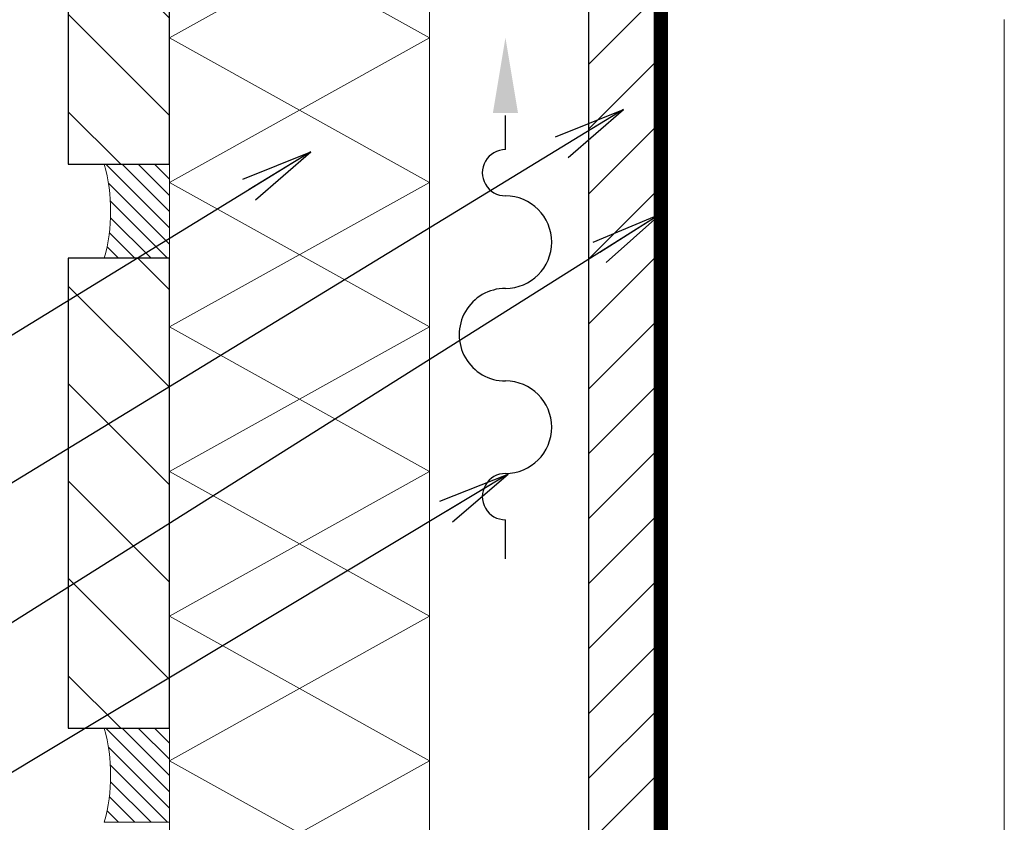
# Model space of a CAD drawing. Units: inches. Extents: x -2705 to 11712, y -16725 to -6707.
# Drawn here: x 4104 to 4240, y -10148 to -10037 of the extents above; entities that cross this region are included whole.
import ezdxf

# ---------------------------------------------------------------- set-up
doc = ezdxf.new("R2010")
doc.units = ezdxf.units.IN
doc.linetypes.add('HIDDEN', pattern=[0.375, 0.25, -0.125])
doc.layers.add('A8MERKINNAT', color=6, linetype='Continuous')
doc.layers.add('C-PROFIIL', color=165, linetype='Continuous')
for name, color, linetype, lineweight in [('DIM', 223, 'Continuous', 15), ('H', 252, 'Continuous', 9), ('KLINKER', 22, 'Continuous', 25), ('PLAAT', 89, 'Continuous', 25), ('PUIT', 40, 'Continuous', 15), ('RAKEPANEEL', 42, 'Continuous', 15), ('SOOJUSTUS', 45, 'Continuous', 15), ('TUULETÕKE', 165, 'Continuous', 15)]:
    doc.layers.add(name, color=color, linetype=linetype, lineweight=lineweight)
doc.styles.add('1-  5 ARI 2mm', font='ARIAL.TTF', dxfattribs={"width": 0.8, "height": 10})
doc.linetypes.add('BATTING', pattern='A,0.00254,-2.54,[134,ltypeshp.shx,S=2.54,R=0,X=-2.54,Y=0],-5.08,[134,ltypeshp.shx,S=2.54,R=180,X=2.54,Y=0],-2.54', length=10.16254)
doc.dimstyles.new('DIM  5 ARI', dxfattribs={"dimscale": 5, "dimtxt": 2, "dimasz": 2, "dimexe": 1, "dimexo": 5, "dimgap": 1, "dimtad": 3, "dimdec": 0, "dimzin": 1, "dimdsep": 46, "dimtxsty": '1-  5 ARI 2mm', "dimblk1": 'OMATICK', "dimblk2": 'OMATICK', "dimsah": 1, "dimcen": -3, "dimdle": 1, "dimse1": 1, "dimse2": 1, "dimclrd": 256, "dimclre": 256, "dimclrt": 112, "dimadec": 0, "dimazin": 0, "dimtfac": 1.5, "dimtdec": 0, "dimtix": 1, "dimtmove": 1, "dimatfit": 3, "dimldrblk": 'OPEN', "dimfxl": 0, "dimtvp": 2.25, "dimtolj": 1, "dimtzin": 0, "dimarcsym": 0})

# ---------------------------------------------------------------- blocks, each defined once
blk = doc.blocks.new('_Open')
at = {"color": 0, "linetype": 'ByBlock', "lineweight": -2}
for p, q in [((-1, 0.167), (0, 0)), ((-1, -0.167), (0, 0)), ((0, 0), (-1, 0))]:
    blk.add_line(p, q, dxfattribs=at)
blk = doc.blocks.new('OMATICK')
for p, q in [((0, -0.75), (0, 0.75)), ((0.5, 0.5), (-0.5, -0.5)), ((1, 0), (-1, 0))]:
    blk.add_line(p, q)
blk = doc.blocks.new('TUULUTUSNOOL')
at = {"layer": 'A8MERKINNAT'}
for p, q in [((-47.9, -1.05), (-39.48, -1.05)), ((40.52, -1.05), (47.9, -1.05))]:
    blk.add_line(p, q, dxfattribs=at)
for centre, radius, start, end in [((0.52, -1.05), 10, 359.9999, 180), ((-34.48, -1.05), 5, 359.9998, 180.0001), ((35.52, -1.05), 5, 0, 180.0001), ((-19.48, -1.05), 10, 180, 0), ((20.52, -1.05), 10, 180, 360)]:
    blk.add_arc(centre, radius, start, end, dxfattribs=at)
blk.add_solid([(48.46, 1.66), (48.46, -3.76), (64.71, -1.05)], dxfattribs=at)

msp = doc.modelspace()

# ---------------------------------------------------------------- hatches: boundary and pattern name
at = {"layer": 'H'}
h = msp.add_hatch(dxfattribs=at)
h.set_pattern_fill('ANSI31', color=256, scale=3, style=0)
h.set_pattern_definition([(315, (-1600.87, -16973.549), (-6.735192, -6.735192), [])])
h.paths.add_polyline_path([(4124.96, -10057.42), (4110.96, -10057.42), (4110.96, -9992.42), (4124.96, -9992.42)])
at = {"layer": 'H', "ltscale": 3}
h = msp.add_hatch(dxfattribs=at)
h.set_pattern_fill('ANSI31', color=256, scale=2, style=0)
h.set_pattern_definition([(45, (-16.123, 0), (-4.490128, 4.490128), [])])
h.paths.add_polyline_path([(4192.96, -9992.42), (4182.96, -9992.42), (4182.96, -10010.42), (4182.96, -10340.86), (4192.96, -10340.86)])
at = {"layer": 'H'}
h = msp.add_hatch(dxfattribs=at)
h.set_pattern_fill('ANSI31', color=256, scale=0.5, style=0)
h.set_pattern_definition([(315, (4977.0275, -17040.5646), (-1.122532, -1.122532), [])])
h.paths.add_polyline_path([(4124.96, -10070.42), (4115.96, -10070.42, 0.135579), (4115.96, -10057.42), (4124.96, -10057.42)])
h = msp.add_hatch(dxfattribs=at)
h.set_pattern_fill('ANSI31', color=256, scale=3, style=0)
h.set_pattern_definition([(315, (-1600.87, -17051.549), (-6.735192, -6.735192), [])])
h.paths.add_polyline_path([(4124.96, -10135.42), (4110.96, -10135.42), (4110.96, -10070.42), (4124.96, -10070.42)])
h = msp.add_hatch(dxfattribs=at)
h.set_pattern_fill('ANSI31', color=256, scale=0.5, style=0)
h.set_pattern_definition([(315, (4977.0275, -17118.5646), (-1.122532, -1.122532), [])])
h.paths.add_polyline_path([(4124.96, -10148.42), (4115.96, -10148.42, 0.135579), (4115.96, -10135.42), (4124.96, -10135.42)])

# ---------------------------------------------------------------- linework, layer by layer
at = {"layer": 'C-PROFIIL'}
msp.add_lwpolyline([(4192.96, -9992.42), (4192.96, -10340.86)], dxfattribs=at)
at = {"layer": 'H'}
for points in [[(4115.96, -10057.42), (4124.96, -10057.42), (4124.96, -10070.42), (4115.96, -10070.42, 0.135579)], [(4115.96, -10135.42), (4124.96, -10135.42), (4124.96, -10148.42), (4115.96, -10148.42, 0.135579)]]:
    msp.add_lwpolyline(points, format="xyb", close=True, dxfattribs=at)
at = {"layer": 'KLINKER'}
for points in [[(4110.96, -10057.42), (4124.96, -10057.42), (4124.96, -9992.42), (4110.96, -9992.42)], [(4110.96, -10135.42), (4124.96, -10135.42), (4124.96, -10070.42), (4110.96, -10070.42)]]:
    msp.add_lwpolyline(points, close=True, dxfattribs=at)
at = {"layer": 'PLAAT'}
msp.add_lwpolyline([(4192.96, -10340.86), (4192.96, -9992.42), (4182.96, -9992.42), (4182.96, -10340.86)], dxfattribs=at)
at = {"layer": 'PUIT', "ltscale": 0.1}
msp.add_lwpolyline([(4160.96, -10340.86), (4160.96, -9992.42), (4182.96, -9992.42), (4182.96, -10340.86)], dxfattribs=at)
at = {"layer": 'RAKEPANEEL'}
msp.add_lwpolyline([(4160.96, -10219.92), (4160.96, -9992.42), (4124.96, -9992.42), (4124.96, -10219.92), (4136.46, -10219.92), (4137.96, -10206.92), (4147.96, -10206.92), (4149.46, -10219.92), (4160.96, -10219.92)], dxfattribs=at)
at = {"layer": 'RAKEPANEEL', "ltscale": 3}
for points in [[(4136.99, -10206.61), (4124.96, -10199.92), (4160.96, -10179.92), (4124.96, -10159.92), (4160.96, -10139.92), (4124.96, -10119.92), (4160.96, -10099.92), (4124.96, -10079.92), (4160.96, -10059.92), (4124.96, -10039.92), (4160.96, -10019.92), (4124.96, -9999.92), (4138.46, -9992.42)], [(4148.93, -10206.61), (4160.96, -10199.92), (4124.96, -10179.92), (4160.96, -10159.92), (4124.96, -10139.92), (4160.96, -10119.92), (4124.96, -10099.92), (4160.96, -10079.92), (4124.96, -10059.92), (4160.96, -10039.92), (4124.96, -10019.92), (4160.96, -9999.92), (4147.46, -9992.42)]]:
    msp.add_lwpolyline(points, dxfattribs=at)
at = {"layer": 'SOOJUSTUS', "linetype": 'BATTING', "ltscale": 4.5}
msp.add_line((4240.46, -10340.86), (4240.46, -10037.42), dxfattribs=at)
at = {"layer": 'TUULETÕKE', "linetype": 'HIDDEN', "ltscale": 50, "const_width": 2}
msp.add_lwpolyline([(4192.96, -10340.86), (4192.96, -9992.42)], dxfattribs=at)

# ---------------------------------------------------------------- block references
at = {"layer": 'SOOJUSTUS', "xscale": 0.6400000000000001, "yscale": 0.6400000000000001, "zscale": 0.6400000000000001, "rotation": 90}
msp.add_blockref('TUULUTUSNOOL', (4170.78, -10081.32), dxfattribs=at)

# ---------------------------------------------------------------- leaders
at = {"layer": 'DIM', "annotation_type": 0, "has_hookline": 1, "hookline_direction": 1}
for points, text_width in [([(4187.79, -10049.85), (4075.8, -10118.22), (4065.8, -10118.22)], 162.1), ([(4144.54, -10055.69), (4075.66, -10097.97), (4065.66, -10097.97)], 149.01), ([(4192.96, -10064.27), (4075.88, -10138), (4065.88, -10138)], 127.12), ([(4171.82, -10100.29), (4075.77, -10158), (4065.77, -10158)], 226.52)]:
    msp.add_leader(points, dimstyle='DIM  5 ARI', override={"dimgap": 1, "dimtad": 0}, dxfattribs=dict(at, text_width=text_width))

doc.saveas('drawing.dxf')
